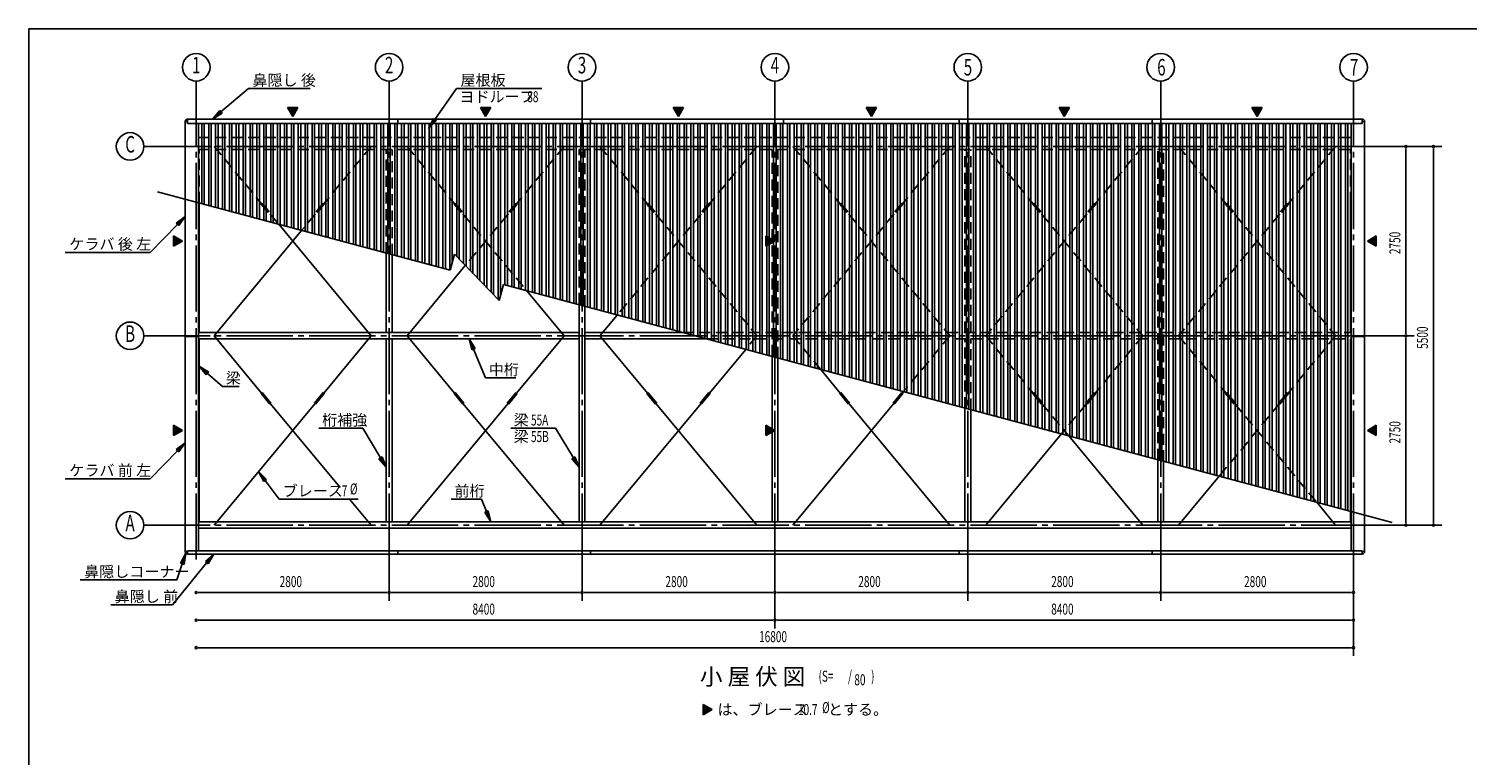
# Model space of a CAD drawing. Extents: x 868 to 32764, y 310 to 22484.
# Drawn here: x 868 to 21749, y 11934 to 22484 of the extents above; entities that cross this region are included whole.
import ezdxf
from ezdxf.enums import TextEntityAlignment as Align

# ---------------------------------------------------------------- set-up
doc = ezdxf.new("R2010")
doc.units = 0
doc.header["$LTSCALE"] = 80
doc.linetypes.add('1PL-M', pattern=[15, 12, -1, 1, -1])
doc.linetypes.add('HIDE-L', pattern=[3, 2, -1])
for name, color, linetype in [('1PL-M1', 6, '1PL-M'), ('HIDE-L1', 6, 'HIDE-L'), ('HIKIDASHI', 6, 'CONTINUOUS'), ('SUNPOU', 4, 'CONTINUOUS'), ('U1', 3, 'CONTINUOUS'), ('U2', 4, 'CONTINUOUS'), ('U3', 6, 'CONTINUOUS'), ('U6', 1, 'CONTINUOUS'), ('WAKUSEN-01', 50, 'CONTINUOUS')]:
    doc.layers.add(name, color=color, linetype=linetype)
doc.styles.add('00', font='ROMANS', dxfattribs={"width": 0.666667, "bigfont": 'BIGFONT'})
doc.styles.add('01', font='ROMANS', dxfattribs={"height": 3, "bigfont": 'BIGFONT'})

# ---------------------------------------------------------------- blocks, each defined once
blk = doc.blocks.new('*U238')
at = {"layer": 'SUNPOU', "linetype": 'CONTINUOUS'}
for p, q in [((10656, 12673), (10656, 12598)), ((10786, 12598), (10656, 12673)), ((10786, 12598), (10656, 12523)), ((10656, 12523), (10656, 12598))]:
    blk.add_line(p, q, dxfattribs=at)
blk.add_solid([(10656, 12673), (10656, 12598), (10786, 12598)], dxfattribs=at)
at = {"layer": 'SUNPOU', "linetype": 'CONTINUOUS', "extrusion": (0, 0, -1)}
blk.add_solid([(-10656, 12598), (-10786, 12598), (-10656, 12523)], dxfattribs=at)
blk = doc.blocks.new('*U239')
at = {"layer": 'SUNPOU', "linetype": 'CONTINUOUS'}
for p, q in [((11569, 19475), (11569, 19400)), ((11699, 19400), (11569, 19475)), ((11699, 19400), (11569, 19325)), ((11569, 19325), (11569, 19400))]:
    blk.add_line(p, q, dxfattribs=at)
blk.add_solid([(11569, 19475), (11569, 19400), (11699, 19400)], dxfattribs=at)
at = {"layer": 'SUNPOU', "linetype": 'CONTINUOUS', "extrusion": (0, 0, -1)}
blk.add_solid([(-11569, 19400), (-11699, 19400), (-11569, 19325)], dxfattribs=at)
blk = doc.blocks.new('*U240')
at = {"layer": 'SUNPOU', "linetype": 'CONTINUOUS'}
for p, q in [((11569, 16725), (11569, 16650)), ((11699, 16650), (11569, 16725)), ((11699, 16650), (11569, 16575)), ((11569, 16575), (11569, 16650))]:
    blk.add_line(p, q, dxfattribs=at)
blk.add_solid([(11569, 16725), (11569, 16650), (11699, 16650)], dxfattribs=at)
at = {"layer": 'SUNPOU', "linetype": 'CONTINUOUS', "extrusion": (0, 0, -1)}
blk.add_solid([(-11569, 16650), (-11699, 16650), (-11569, 16575)], dxfattribs=at)
blk = doc.blocks.new('*U241')
at = {"layer": 'SUNPOU', "linetype": 'CONTINUOUS'}
for p, q in [((13024, 21342), (13174, 21342)), ((13099, 21212), (13024, 21342)), ((13174, 21342), (13099, 21212))]:
    blk.add_line(p, q, dxfattribs=at)
blk.add_solid([(13024, 21342), (13024, 21342), (13174, 21342)], dxfattribs=at)
at = {"layer": 'SUNPOU', "linetype": 'CONTINUOUS', "extrusion": (0, 0, -1)}
blk.add_solid([(-13024, 21342), (-13174, 21342), (-13099, 21212)], dxfattribs=at)
blk = doc.blocks.new('*U242')
at = {"layer": 'SUNPOU', "linetype": 'CONTINUOUS'}
for p, q in [((15824, 21342), (15974, 21342)), ((15899, 21212), (15824, 21342)), ((15974, 21342), (15899, 21212))]:
    blk.add_line(p, q, dxfattribs=at)
blk.add_solid([(15824, 21342), (15824, 21342), (15974, 21342)], dxfattribs=at)
at = {"layer": 'SUNPOU', "linetype": 'CONTINUOUS', "extrusion": (0, 0, -1)}
blk.add_solid([(-15824, 21342), (-15974, 21342), (-15899, 21212)], dxfattribs=at)
blk = doc.blocks.new('*U243')
at = {"layer": 'SUNPOU', "linetype": 'CONTINUOUS'}
for p, q in [((10224, 21342), (10374, 21342)), ((10299, 21212), (10224, 21342)), ((10374, 21342), (10299, 21212))]:
    blk.add_line(p, q, dxfattribs=at)
blk.add_solid([(10224, 21342), (10224, 21342), (10374, 21342)], dxfattribs=at)
at = {"layer": 'SUNPOU', "linetype": 'CONTINUOUS', "extrusion": (0, 0, -1)}
blk.add_solid([(-10224, 21342), (-10374, 21342), (-10299, 21212)], dxfattribs=at)
blk = doc.blocks.new('*U244')
at = {"layer": 'SUNPOU', "linetype": 'CONTINUOUS'}
for p, q in [((18624, 21342), (18774, 21342)), ((18699, 21212), (18624, 21342)), ((18774, 21342), (18699, 21212))]:
    blk.add_line(p, q, dxfattribs=at)
blk.add_solid([(18624, 21342), (18624, 21342), (18774, 21342)], dxfattribs=at)
at = {"layer": 'SUNPOU', "linetype": 'CONTINUOUS', "extrusion": (0, 0, -1)}
blk.add_solid([(-18624, 21342), (-18774, 21342), (-18699, 21212)], dxfattribs=at)
blk = doc.blocks.new('*U245')
at = {"layer": 'SUNPOU', "linetype": 'CONTINUOUS'}
for p, q in [((20429, 19475), (20299, 19400)), ((20429, 19400), (20429, 19475)), ((20429, 19325), (20299, 19400)), ((20429, 19400), (20429, 19325))]:
    blk.add_line(p, q, dxfattribs=at)
blk.add_solid([(20429, 19475), (20299, 19400), (20429, 19400)], dxfattribs=at)
at = {"layer": 'SUNPOU', "linetype": 'CONTINUOUS', "extrusion": (0, 0, -1)}
blk.add_solid([(-20299, 19400), (-20429, 19400), (-20429, 19325)], dxfattribs=at)
blk = doc.blocks.new('*U246')
at = {"layer": 'SUNPOU', "linetype": 'CONTINUOUS'}
for p, q in [((20429, 16725), (20299, 16650)), ((20429, 16650), (20429, 16725)), ((20429, 16575), (20299, 16650)), ((20429, 16650), (20429, 16575))]:
    blk.add_line(p, q, dxfattribs=at)
blk.add_solid([(20429, 16725), (20299, 16650), (20429, 16650)], dxfattribs=at)
at = {"layer": 'SUNPOU', "linetype": 'CONTINUOUS', "extrusion": (0, 0, -1)}
blk.add_solid([(-20299, 16650), (-20429, 16650), (-20429, 16575)], dxfattribs=at)
blk = doc.blocks.new('*U247')
at = {"layer": 'SUNPOU', "linetype": 'CONTINUOUS'}
for p, q in [((2969, 16725), (2969, 16650)), ((3099, 16650), (2969, 16725)), ((3099, 16650), (2969, 16575)), ((2969, 16575), (2969, 16650))]:
    blk.add_line(p, q, dxfattribs=at)
blk.add_solid([(2969, 16725), (2969, 16650), (3099, 16650)], dxfattribs=at)
at = {"layer": 'SUNPOU', "linetype": 'CONTINUOUS', "extrusion": (0, 0, -1)}
blk.add_solid([(-2969, 16650), (-3099, 16650), (-2969, 16575)], dxfattribs=at)
blk = doc.blocks.new('*U248')
at = {"layer": 'SUNPOU', "linetype": 'CONTINUOUS'}
for p, q in [((2969, 19475), (2969, 19400)), ((3099, 19400), (2969, 19475)), ((3099, 19400), (2969, 19325)), ((2969, 19325), (2969, 19400))]:
    blk.add_line(p, q, dxfattribs=at)
blk.add_solid([(2969, 19475), (2969, 19400), (3099, 19400)], dxfattribs=at)
at = {"layer": 'SUNPOU', "linetype": 'CONTINUOUS', "extrusion": (0, 0, -1)}
blk.add_solid([(-2969, 19400), (-3099, 19400), (-2969, 19325)], dxfattribs=at)
blk = doc.blocks.new('*U249')
at = {"layer": 'SUNPOU', "linetype": 'CONTINUOUS'}
for p, q in [((4624, 21342), (4774, 21342)), ((4699, 21212), (4624, 21342)), ((4774, 21342), (4699, 21212))]:
    blk.add_line(p, q, dxfattribs=at)
blk.add_solid([(4624, 21342), (4624, 21342), (4774, 21342)], dxfattribs=at)
at = {"layer": 'SUNPOU', "linetype": 'CONTINUOUS', "extrusion": (0, 0, -1)}
blk.add_solid([(-4624, 21342), (-4774, 21342), (-4699, 21212)], dxfattribs=at)
blk = doc.blocks.new('*U250')
at = {"layer": 'SUNPOU', "linetype": 'CONTINUOUS'}
for p, q in [((7424, 21342), (7574, 21342)), ((7499, 21212), (7424, 21342)), ((7574, 21342), (7499, 21212))]:
    blk.add_line(p, q, dxfattribs=at)
blk.add_solid([(7424, 21342), (7424, 21342), (7574, 21342)], dxfattribs=at)
at = {"layer": 'SUNPOU', "linetype": 'CONTINUOUS', "extrusion": (0, 0, -1)}
blk.add_solid([(-7424, 21342), (-7574, 21342), (-7499, 21212)], dxfattribs=at)

msp = doc.modelspace()

# ---------------------------------------------------------------- linework, layer by layer
at = {"layer": '1PL-M1'}
for p, q in [((3299, 14776), (3299, 21252)), ((6099, 14776), (6099, 21252)), ((8899, 14776), (8899, 21252)), ((11699, 14776), (11699, 21252)), ((14499, 14776), (14499, 21252)), ((17299, 14776), (17299, 21252)), ((20099, 14776), (20099, 21252)), ((20299, 20775), (3099, 20775)), ((20299, 18025), (3099, 18025)), ((20299, 15275), (3099, 15275))]:
    msp.add_line(p, q, dxfattribs=at)
at = {"layer": 'HIDE-L1'}
for p, q in [((3333, 20904), (20066, 20904)), ((3333, 20731), (20066, 20731)), ((3342, 19954), (3342, 20731)), ((3559, 20775), (4248, 19943)), ((5839, 20775), (5150, 19943)), ((6057, 19226), (6057, 20731)), ((6142, 19203), (6142, 20731)), ((6359, 20775), (7048, 19943)), ((8639, 20775), (7950, 19943)), ((8857, 18487), (8857, 20731)), ((8942, 18453), (8942, 20731)), ((9159, 20775), (9848, 19943)), ((11439, 20775), (10750, 19943)), ((11657, 17736), (11657, 20731)), ((11742, 17703), (11742, 20731)), ((11959, 20775), (12648, 19943)), ((14239, 20775), (13550, 19943)), ((14457, 18073), (14457, 20731)), ((14542, 18073), (14542, 20731)), ((14759, 20775), (15448, 19943)), ((17039, 20775), (16350, 19943)), ((17257, 16225), (17257, 20731)), ((17342, 16202), (17342, 20731)), ((17559, 20775), (18248, 19943)), ((19839, 20775), (19150, 19943)), ((20057, 19954), (20057, 20731)), ((4241, 19937), (4256, 19950)), ((4241, 19937), (4368, 19783)), ((4256, 19950), (4384, 19796)), ((5142, 19950), (5014, 19796)), ((5157, 19937), (5030, 19783)), ((5157, 19937), (5142, 19950)), ((7041, 19937), (7056, 19950)), ((7041, 19937), (7168, 19783)), ((7056, 19950), (7184, 19796)), ((7942, 19950), (7814, 19796)), ((7957, 19937), (7830, 19783)), ((7957, 19937), (7942, 19950)), ((9841, 19937), (9856, 19950)), ((9841, 19937), (9968, 19783)), ((9856, 19950), (9984, 19796)), ((10742, 19950), (10614, 19796)), ((10757, 19937), (10630, 19783)), ((10757, 19937), (10742, 19950)), ((12641, 19937), (12656, 19950)), ((12641, 19937), (12768, 19783)), ((12656, 19950), (12784, 19796)), ((13542, 19950), (13414, 19796)), ((13557, 19937), (13430, 19783)), ((13557, 19937), (13542, 19950)), ((15441, 19937), (15456, 19950)), ((15441, 19937), (15568, 19783)), ((15456, 19950), (15584, 19796)), ((16342, 19950), (16214, 19796)), ((16357, 19937), (16230, 19783)), ((16357, 19937), (16342, 19950)), ((18241, 19937), (18256, 19950)), ((18241, 19937), (18368, 19783)), ((18256, 19950), (18384, 19796)), ((19142, 19950), (19014, 19796)), ((19157, 19937), (19030, 19783)), ((19157, 19937), (19142, 19950)), ((4368, 19783), (4384, 19796)), ((4376, 19789), (4496, 19644)), ((5022, 19789), (4828, 19555)), ((5030, 19783), (5014, 19796)), ((7168, 19783), (7184, 19796)), ((7176, 19789), (8096, 18680)), ((7822, 19789), (7205, 19045)), ((7830, 19783), (7814, 19796)), ((10622, 19789), (9410, 18327)), ((9968, 19783), (9984, 19796)), ((9976, 19789), (11439, 18025)), ((10630, 19783), (10614, 19796)), ((13422, 19789), (11959, 18025)), ((12768, 19783), (12784, 19796)), ((12776, 19789), (14239, 18025)), ((13430, 19783), (13414, 19796)), ((16222, 19789), (14759, 18025)), ((15568, 19783), (15584, 19796)), ((15576, 19789), (17039, 18025)), ((16230, 19783), (16214, 19796)), ((19022, 19789), (17559, 18025)), ((18368, 19783), (18384, 19796)), ((18376, 19789), (19839, 18025)), ((19030, 19783), (19014, 19796)), ((10361, 18073), (20066, 18073)), ((10705, 17981), (20066, 17981)), ((11439, 18025), (11276, 17828)), ((11959, 18025), (12364, 17536)), ((14239, 18025), (13567, 17214)), ((14457, 16975), (14457, 17981)), ((14542, 16953), (14542, 17981)), ((14759, 18025), (15448, 17193)), ((17039, 18025), (16350, 17193)), ((17559, 18025), (18248, 17193)), ((19839, 18025), (19150, 17193)), ((15576, 17039), (15964, 16571)), ((16222, 17039), (15856, 16598)), ((19022, 17039), (18149, 15986)), ((18376, 17039), (19564, 15607))]:
    msp.add_line(p, q, dxfattribs=at)
at = {"layer": 'HIKIDASHI'}
for p, q in [((3658, 21276), (4057, 21617)), ((4057, 21617), (4954, 21617)), ((6764, 21167), (7076, 21617)), ((7076, 21617), (8318, 21617)), ((3640, 21297), (3536, 21172)), ((3536, 21172), (3675, 21256)), ((3675, 21256), (3640, 21297)), ((6742, 21182), (6673, 21035)), ((6673, 21035), (6786, 21152)), ((6786, 21152), (6742, 21182)), ((3027, 19643), (2629, 19237)), ((3139, 19757), (3008, 19662)), ((3008, 19662), (3046, 19625)), ((3046, 19625), (3139, 19757)), ((1398, 19237), (2629, 19237)), ((7348, 17843), (7263, 17981)), ((7263, 17981), (7299, 17823)), ((7299, 17823), (7348, 17843)), ((7324, 17833), (7497, 17413)), ((3480, 17498), (3342, 17583)), ((3342, 17583), (3445, 17458)), ((3445, 17458), (3480, 17498)), ((3462, 17478), (3679, 17291)), ((7497, 17413), (7937, 17413)), ((3679, 17291), (3924, 17291)), ((5080, 16682), (5716, 16682)), ((5974, 16253), (5716, 16682)), ((7867, 16682), (8516, 16682)), ((8774, 16253), (8516, 16682)), ((3027, 16356), (2629, 15950)), ((3139, 16471), (3008, 16375)), ((3008, 16375), (3046, 16338)), ((3046, 16338), (3139, 16471)), ((5997, 16267), (5951, 16240)), ((5951, 16240), (6057, 16116)), ((6057, 16116), (5997, 16267)), ((8797, 16267), (8751, 16240)), ((8751, 16240), (8857, 16116)), ((8857, 16116), (8797, 16267)), ((1398, 15950), (2629, 15950)), ((4321, 15940), (4203, 16052)), ((4203, 16052), (4278, 15908)), ((4278, 15908), (4321, 15940)), ((4299, 15924), (4503, 15652)), ((4503, 15652), (5649, 15652)), ((7000, 15652), (7439, 15652)), ((7514, 15472), (7439, 15652)), ((7538, 15483), (7489, 15462)), ((7489, 15462), (7575, 15325)), ((7575, 15325), (7538, 15483)), ((3149, 14866), (3072, 14724)), ((3122, 14706), (3149, 14866)), ((3553, 14856), (3432, 14748)), ((3473, 14715), (3553, 14856)), ((3453, 14732), (2954, 14118)), ((3097, 14715), (3015, 14480)), ((3072, 14724), (3122, 14706)), ((3432, 14748), (3473, 14715)), ((1615, 14480), (3015, 14480)), ((2057, 14118), (2954, 14118))]:
    msp.add_line(p, q, dxfattribs=at)
for points in [[(3640, 21297), (3675, 21256), (3536, 21172)], [(6742, 21182), (6786, 21152), (6673, 21035)], [(3046, 19625), (3008, 19662), (3139, 19757)], [(7348, 17843), (7299, 17823), (7263, 17981)], [(3480, 17498), (3445, 17458), (3342, 17583)], [(3046, 16338), (3008, 16375), (3139, 16471)], [(5951, 16240), (5997, 16267), (6057, 16116)], [(8751, 16240), (8797, 16267), (8857, 16116)], [(4321, 15940), (4278, 15908), (4203, 16052)], [(7489, 15462), (7538, 15483), (7575, 15325)], [(3122, 14706), (3072, 14724), (3149, 14866)], [(3473, 14715), (3432, 14748), (3553, 14856)]]:
    msp.add_solid(points, dxfattribs=at)
at = {"layer": 'SUNPOU'}
for p, q in [((3299, 21217), (3299, 21725)), ((6099, 21217), (6099, 21725)), ((8899, 21217), (8899, 21725)), ((11699, 20967), (11699, 21725)), ((14499, 20967), (14499, 21725)), ((17299, 20967), (17299, 21725)), ((20099, 20967), (20099, 21725)), ((4699, 21212), (4624, 21342)), ((4624, 21342), (4774, 21342)), ((4774, 21342), (4699, 21212)), ((7499, 21212), (7424, 21342)), ((7424, 21342), (7574, 21342)), ((7574, 21342), (7499, 21212)), ((10299, 21212), (10224, 21342)), ((10224, 21342), (10374, 21342)), ((10374, 21342), (10299, 21212)), ((13099, 21212), (13024, 21342)), ((13024, 21342), (13174, 21342)), ((13174, 21342), (13099, 21212)), ((15899, 21212), (15824, 21342)), ((15824, 21342), (15974, 21342)), ((15974, 21342), (15899, 21212)), ((18699, 21212), (18624, 21342)), ((18624, 21342), (18774, 21342)), ((18774, 21342), (18699, 21212)), ((3099, 20775), (2539, 20775)), ((20299, 20775), (21379, 20775)), ((20859, 20745), (20859, 20715)), ((20859, 18065), (20859, 20735)), ((21259, 20745), (21259, 20715)), ((21259, 15315), (21259, 20735)), ((2969, 19475), (3099, 19400)), ((2969, 19325), (2969, 19475)), ((11569, 19475), (11699, 19400)), ((11569, 19325), (11569, 19475)), ((20299, 19400), (20429, 19475)), ((20429, 19475), (20429, 19325)), ((3099, 19400), (2969, 19325)), ((11699, 19400), (11569, 19325)), ((20429, 19325), (20299, 19400)), ((3099, 18025), (2539, 18025)), ((20299, 18025), (20979, 18025)), ((20859, 18055), (20859, 18085)), ((20859, 17995), (20859, 17965)), ((20859, 15315), (20859, 17985)), ((2969, 16725), (3099, 16650)), ((2969, 16575), (2969, 16725)), ((11569, 16725), (11699, 16650)), ((11569, 16575), (11569, 16725)), ((20299, 16650), (20429, 16725)), ((20429, 16725), (20429, 16575)), ((3099, 16650), (2969, 16575)), ((11699, 16650), (11569, 16575)), ((20429, 16575), (20299, 16650)), ((3099, 15275), (2539, 15275)), ((20299, 15275), (21379, 15275)), ((20859, 15305), (20859, 15335)), ((21259, 15305), (21259, 15335)), ((11699, 15082), (11699, 13776)), ((14499, 15082), (14499, 14176)), ((17299, 15082), (17299, 14176)), ((20099, 15082), (20099, 13376)), ((6099, 14776), (6099, 14176)), ((8899, 14776), (8899, 14176)), ((3329, 14296), (3359, 14296)), ((3339, 14296), (6059, 14296)), ((6069, 14296), (6039, 14296)), ((6129, 14296), (6159, 14296)), ((6139, 14296), (8859, 14296)), ((8869, 14296), (8839, 14296)), ((8929, 14296), (8959, 14296)), ((8939, 14296), (11659, 14296)), ((11669, 14296), (11639, 14296)), ((11729, 14296), (11759, 14296)), ((11739, 14296), (14459, 14296)), ((14469, 14296), (14439, 14296)), ((14529, 14296), (14559, 14296)), ((14539, 14296), (17259, 14296)), ((17269, 14296), (17239, 14296)), ((17329, 14296), (17359, 14296)), ((17339, 14296), (20059, 14296)), ((20069, 14296), (20039, 14296)), ((3329, 13896), (3359, 13896)), ((3339, 13896), (11659, 13896)), ((11669, 13896), (11639, 13896)), ((11729, 13896), (11759, 13896)), ((11739, 13896), (20059, 13896)), ((20069, 13896), (20039, 13896)), ((3329, 13496), (3359, 13496)), ((3339, 13496), (20059, 13496)), ((20069, 13496), (20039, 13496)), ((10656, 12673), (10786, 12598)), ((10656, 12523), (10656, 12673)), ((10786, 12598), (10656, 12523))]:
    msp.add_line(p, q, dxfattribs=at)
for centre in [(3299, 21925), (6099, 21925), (8899, 21925), (11699, 21925), (14499, 21925), (17299, 21925), (20099, 21925), (2339, 20775), (2339, 18025), (2339, 15275)]:
    msp.add_circle(centre, 200, dxfattribs=at)
for centre, start, end in [((20859, 20775), 90, 270), ((20859, 20775), 270, 90), ((21259, 20775), 90, 270), ((21259, 20775), 270, 90), ((20859, 18025), 90, 270), ((20859, 18025), 90, 270), ((20859, 18025), 270, 90), ((20859, 18025), 270, 90), ((20859, 15275), 90, 270), ((20859, 15275), 270, 90), ((21259, 15275), 90, 270), ((21259, 15275), 270, 90), ((3299, 14296), 0, 180), ((3299, 14296), 180, 0), ((6099, 14296), 0, 180), ((6099, 14296), 0, 180), ((6099, 14296), 180, 0), ((6099, 14296), 180, 0), ((8899, 14296), 0, 180), ((8899, 14296), 0, 180), ((8899, 14296), 180, 0), ((8899, 14296), 180, 0), ((11699, 14296), 0, 180), ((11699, 14296), 0, 180), ((11699, 14296), 180, 0), ((11699, 14296), 180, 0), ((14499, 14296), 0, 180), ((14499, 14296), 0, 180), ((14499, 14296), 180, 0), ((14499, 14296), 180, 0), ((17299, 14296), 0, 180), ((17299, 14296), 0, 180), ((17299, 14296), 180, 0), ((17299, 14296), 180, 0), ((20099, 14296), 0, 180), ((20099, 14296), 180, 0), ((3299, 13896), 0, 180), ((3299, 13896), 180, 0), ((11699, 13896), 0, 180), ((11699, 13896), 0, 180), ((11699, 13896), 180, 0), ((11699, 13896), 180, 0), ((20099, 13896), 0, 180), ((20099, 13896), 180, 0), ((3299, 13496), 0, 180), ((3299, 13496), 180, 0), ((20099, 13496), 0, 180), ((20099, 13496), 180, 0)]:
    msp.add_arc(centre, 15, start, end, dxfattribs=at)
at = {"layer": 'U1'}
for p, q in [((3139, 14891), (3139, 21137)), ((3139, 21137), (3174, 21137)), ((3174, 21172), (20224, 21172)), ((3174, 21172), (3174, 21108)), ((3174, 21108), (20224, 21108)), ((3333, 14900), (3333, 21108)), ((6224, 21172), (6224, 21108)), ((9024, 21172), (9024, 21108)), ((11824, 21172), (11824, 21108)), ((14374, 21172), (14374, 21108)), ((17174, 21172), (17174, 21108)), ((20066, 14900), (20066, 21108)), ((20224, 21172), (20224, 21108)), ((20259, 21137), (20224, 21137)), ((20259, 14891), (20259, 21137)), ((3139, 18014), (3333, 18014)), ((3333, 18073), (8857, 18073)), ((3333, 17981), (8857, 17981)), ((8942, 18073), (10361, 18073)), ((8942, 17981), (10705, 17981)), ((20259, 18014), (20066, 18014)), ((3333, 15323), (20066, 15323)), ((8899, 15323), (8899, 15231)), ((14499, 15323), (14499, 15231)), ((3333, 15231), (20066, 15231)), ((3139, 14891), (3174, 14891)), ((3174, 14900), (20224, 14900)), ((3174, 14856), (3174, 14900)), ((3174, 14856), (20224, 14856)), ((6224, 14856), (6224, 14900)), ((9024, 14856), (9024, 14900)), ((14374, 14856), (14374, 14900)), ((17174, 14856), (17174, 14900)), ((20224, 14856), (20224, 14900)), ((20259, 14891), (20224, 14891))]:
    msp.add_line(p, q, dxfattribs=at)
for centre, start, end in [((3174, 21137), 90, 180), ((20224, 21137), 0, 90), ((3174, 14891), 180, 270), ((20224, 14891), 270, 0)]:
    msp.add_arc(centre, 35, start, end, dxfattribs=at)
at = {"layer": 'U2'}
for p, q in [((3342, 18073), (3342, 19954)), ((20057, 18073), (20057, 19954)), ((6057, 19226), (6057, 18073)), ((6142, 19203), (6142, 18073)), ((8857, 15323), (8857, 18487)), ((8942, 15323), (8942, 18453)), ((3342, 17981), (3342, 15323)), ((6057, 17981), (6057, 15323)), ((6142, 17981), (6142, 15323)), ((20057, 17981), (20057, 15323)), ((11657, 15323), (11657, 17736)), ((11742, 15323), (11742, 17703)), ((14457, 15323), (14457, 16975)), ((14542, 15323), (14542, 16953)), ((17257, 16225), (17257, 15323)), ((17342, 16202), (17342, 15323))]:
    msp.add_line(p, q, dxfattribs=at)
at = {"layer": 'U3'}
for p, q in [((4496, 19644), (5839, 18025)), ((4828, 19555), (3559, 18025)), ((7205, 19045), (6359, 18025)), ((8096, 18680), (8639, 18025)), ((9410, 18327), (9159, 18025)), ((3559, 18025), (4248, 17193)), ((5839, 18025), (5150, 17193)), ((6359, 18025), (7048, 17193)), ((8639, 18025), (7950, 17193)), ((9159, 18025), (9848, 17193)), ((11276, 17828), (10750, 17193)), ((12364, 17536), (12648, 17193)), ((4241, 17187), (4256, 17200)), ((4241, 17187), (4368, 17033)), ((4256, 17200), (4384, 17046)), ((5142, 17200), (5014, 17046)), ((5157, 17187), (5030, 17033)), ((5157, 17187), (5142, 17200)), ((7041, 17187), (7056, 17200)), ((7041, 17187), (7168, 17033)), ((7056, 17200), (7184, 17046)), ((7942, 17200), (7814, 17046)), ((7957, 17187), (7830, 17033)), ((7957, 17187), (7942, 17200)), ((9841, 17187), (9856, 17200)), ((9841, 17187), (9968, 17033)), ((9856, 17200), (9984, 17046)), ((10742, 17200), (10614, 17046)), ((10757, 17187), (10630, 17033)), ((10757, 17187), (10742, 17200)), ((12641, 17187), (12656, 17200)), ((12641, 17187), (12768, 17033)), ((12656, 17200), (12784, 17046)), ((13542, 17200), (13414, 17046)), ((13557, 17187), (13430, 17033)), ((13557, 17187), (13542, 17200)), ((13567, 17214), (13550, 17193)), ((15441, 17187), (15456, 17200)), ((15441, 17187), (15568, 17033)), ((15456, 17200), (15584, 17046)), ((16342, 17200), (16214, 17046)), ((16357, 17187), (16230, 17033)), ((16357, 17187), (16342, 17200)), ((18241, 17187), (18256, 17200)), ((18241, 17187), (18368, 17033)), ((18256, 17200), (18384, 17046)), ((19142, 17200), (19014, 17046)), ((19157, 17187), (19030, 17033)), ((19157, 17187), (19142, 17200)), ((5022, 17039), (3559, 15275)), ((4368, 17033), (4384, 17046)), ((4376, 17039), (5386, 15821)), ((5030, 17033), (5014, 17046)), ((7822, 17039), (6359, 15275)), ((7168, 17033), (7184, 17046)), ((7176, 17039), (8639, 15275)), ((7830, 17033), (7814, 17046)), ((10622, 17039), (9159, 15275)), ((9968, 17033), (9984, 17046)), ((9976, 17039), (11439, 15275)), ((10630, 17033), (10614, 17046)), ((13422, 17039), (11959, 15275)), ((12768, 17033), (12784, 17046)), ((12776, 17039), (14239, 15275)), ((13430, 17033), (13414, 17046)), ((15568, 17033), (15584, 17046)), ((16230, 17033), (16214, 17046)), ((18368, 17033), (18384, 17046)), ((19030, 17033), (19014, 17046)), ((15856, 16598), (14759, 15275)), ((15964, 16571), (17039, 15275)), ((18149, 15986), (17559, 15275)), ((5526, 15652), (5839, 15275)), ((19564, 15607), (19839, 15275))]:
    msp.add_line(p, q, dxfattribs=at)
at = {"layer": 'U6'}
for p, q in [((3381, 19943), (3381, 21108)), ((3416, 19934), (3416, 21108)), ((3481, 19916), (3481, 21108)), ((3516, 19907), (3516, 21108)), ((3581, 19889), (3581, 21108)), ((3616, 19880), (3616, 21108)), ((3681, 19863), (3681, 21108)), ((3716, 19853), (3716, 21108)), ((3781, 19836), (3781, 21108)), ((3816, 19826), (3816, 21108)), ((3881, 19809), (3881, 21108)), ((3916, 19800), (3916, 21108)), ((3981, 19782), (3981, 21108)), ((4016, 19773), (4016, 21108)), ((4081, 19755), (4081, 21108)), ((4116, 19746), (4116, 21108)), ((4181, 19729), (4181, 21108)), ((4216, 19719), (4216, 21108)), ((4281, 19702), (4281, 21108)), ((4316, 19693), (4316, 21108)), ((4381, 19675), (4381, 21108)), ((4416, 19666), (4416, 21108)), ((4481, 19648), (4481, 21108)), ((4516, 19639), (4516, 21108)), ((4581, 19622), (4581, 21108)), ((4616, 19612), (4616, 21108)), ((4681, 19595), (4681, 21108)), ((4716, 19585), (4716, 21108)), ((4781, 19568), (4781, 21108)), ((4816, 19559), (4816, 21108)), ((4881, 19541), (4881, 21108)), ((4916, 19532), (4916, 21108)), ((4981, 19514), (4981, 21108)), ((5016, 19505), (5016, 21108)), ((5081, 19488), (5081, 21108)), ((5116, 19478), (5116, 21108)), ((5181, 19461), (5181, 21108)), ((5216, 19451), (5216, 21108)), ((5281, 19434), (5281, 21108)), ((5316, 19425), (5316, 21108)), ((5381, 19407), (5381, 21108)), ((5416, 19398), (5416, 21108)), ((5481, 19380), (5481, 21108)), ((5516, 19371), (5516, 21108)), ((5581, 19354), (5581, 21108)), ((5616, 19344), (5616, 21108)), ((5681, 19327), (5681, 21108)), ((5716, 19317), (5716, 21108)), ((5781, 19300), (5781, 21108)), ((5816, 19291), (5816, 21108)), ((5881, 19273), (5881, 21108)), ((5916, 19264), (5916, 21108)), ((5981, 19246), (5981, 21108)), ((6016, 19237), (6016, 21108)), ((6081, 19220), (6081, 21108)), ((6116, 19210), (6116, 21108)), ((6181, 19193), (6181, 21108)), ((6216, 19183), (6216, 21108)), ((6281, 19166), (6281, 21108)), ((6316, 19157), (6316, 21108)), ((6381, 19139), (6381, 21108)), ((6416, 19130), (6416, 21108)), ((6481, 19112), (6481, 21108)), ((6516, 19103), (6516, 21108)), ((6581, 19086), (6581, 21108)), ((6616, 19076), (6616, 21108)), ((6681, 19059), (6681, 21108)), ((6716, 19049), (6716, 21108)), ((6781, 19032), (6781, 21108)), ((6816, 19023), (6816, 21108)), ((6881, 19005), (6881, 21108)), ((6916, 18996), (6916, 21108)), ((6981, 18978), (6981, 21108)), ((7016, 19095), (7016, 21108)), ((7081, 19174), (7081, 21108)), ((7116, 19138), (7116, 21108)), ((7181, 19070), (7181, 21108)), ((7216, 19034), (7216, 21108)), ((7281, 18967), (7281, 21108)), ((7316, 18931), (7316, 21108)), ((7381, 18871), (7381, 21108)), ((7416, 18827), (7416, 21108)), ((7481, 18760), (7481, 21108)), ((7516, 18724), (7516, 21108)), ((7581, 18657), (7581, 21108)), ((7616, 18620), (7616, 21108)), ((7681, 18553), (7681, 21108)), ((7716, 18617), (7716, 21108)), ((7781, 18764), (7781, 21108)), ((7816, 18755), (7816, 21108)), ((7881, 18737), (7881, 21108)), ((7916, 18728), (7916, 21108)), ((7981, 18710), (7981, 21108)), ((8016, 18701), (8016, 21108)), ((8081, 18684), (8081, 21108)), ((8116, 18674), (8116, 21108)), ((8181, 18657), (8181, 21108)), ((8216, 18648), (8216, 21108)), ((8281, 18630), (8281, 21108)), ((8316, 18621), (8316, 21108)), ((8381, 18603), (8381, 21108)), ((8416, 18594), (8416, 21108)), ((8481, 18577), (8481, 21108)), ((8516, 18567), (8516, 21108)), ((8581, 18550), (8581, 21108)), ((8616, 18540), (8616, 21108)), ((8681, 18523), (8681, 21108)), ((8716, 18514), (8716, 21108)), ((8781, 18496), (8781, 21108)), ((8816, 18487), (8816, 21108)), ((8881, 18469), (8881, 21108)), ((8916, 18460), (8916, 21108)), ((8981, 18443), (8981, 21108)), ((9016, 18433), (9016, 21108)), ((9081, 18416), (9081, 21108)), ((9116, 18406), (9116, 21108)), ((9181, 18389), (9181, 21108)), ((9216, 18380), (9216, 21108)), ((9281, 18362), (9281, 21108)), ((9316, 18353), (9316, 21108)), ((9381, 18335), (9381, 21108)), ((9416, 18326), (9416, 21108)), ((9481, 18309), (9481, 21108)), ((9516, 18299), (9516, 21108)), ((9581, 18282), (9581, 21108)), ((9616, 18272), (9616, 21108)), ((9681, 18255), (9681, 21108)), ((9716, 18246), (9716, 21108)), ((9781, 18228), (9781, 21108)), ((9816, 18219), (9816, 21108)), ((9881, 18201), (9881, 21108)), ((9916, 18192), (9916, 21108)), ((9981, 18175), (9981, 21108)), ((10016, 18165), (10016, 21108)), ((10081, 18148), (10081, 21108)), ((10116, 18138), (10116, 21108)), ((10181, 18121), (10181, 21108)), ((10216, 18112), (10216, 21108)), ((10281, 18094), (10281, 21108)), ((10316, 18085), (10316, 21108)), ((10381, 18067), (10381, 21108)), ((10416, 18058), (10416, 21108)), ((10481, 18041), (10481, 21108)), ((10516, 18031), (10516, 21108)), ((10581, 18014), (10581, 21108)), ((10616, 18004), (10616, 21108)), ((10681, 17987), (10681, 21108)), ((10716, 17978), (10716, 21108)), ((10781, 17960), (10781, 21108)), ((10816, 17951), (10816, 21108)), ((10881, 17933), (10881, 21108)), ((10916, 17924), (10916, 21108)), ((10981, 17907), (10981, 21108)), ((11016, 17897), (11016, 21108)), ((11081, 17880), (11081, 21108)), ((11116, 17870), (11116, 21108)), ((11181, 17853), (11181, 21108)), ((11216, 17844), (11216, 21108)), ((11281, 17826), (11281, 21108)), ((11316, 17817), (11316, 21108)), ((11381, 17799), (11381, 21108)), ((11416, 17790), (11416, 21108)), ((11481, 17773), (11481, 21108)), ((11516, 17763), (11516, 21108)), ((11581, 17746), (11581, 21108)), ((11616, 17736), (11616, 21108)), ((11681, 17719), (11681, 21108)), ((11716, 17710), (11716, 21108)), ((11781, 17692), (11781, 21108)), ((11816, 17683), (11816, 21108)), ((11881, 17665), (11881, 21108)), ((11916, 17656), (11916, 21108)), ((11981, 17639), (11981, 21108)), ((12016, 17629), (12016, 21108)), ((12081, 17612), (12081, 21108)), ((12116, 17603), (12116, 21108)), ((12181, 17585), (12181, 21108)), ((12216, 17576), (12216, 21108)), ((12281, 17558), (12281, 21108)), ((12316, 17549), (12316, 21108)), ((12381, 17532), (12381, 21108)), ((12416, 17522), (12416, 21108)), ((12481, 17505), (12481, 21108)), ((12516, 17495), (12516, 21108)), ((12581, 17478), (12581, 21108)), ((12616, 17469), (12616, 21108)), ((12681, 17451), (12681, 21108)), ((12716, 17442), (12716, 21108)), ((12781, 17424), (12781, 21108)), ((12816, 17415), (12816, 21108)), ((12881, 17398), (12881, 21108)), ((12916, 17388), (12916, 21108)), ((12981, 17371), (12981, 21108)), ((13016, 17361), (13016, 21108)), ((13081, 17344), (13081, 21108)), ((13116, 17335), (13116, 21108)), ((13181, 17317), (13181, 21108)), ((13216, 17308), (13216, 21108)), ((13281, 17290), (13281, 21108)), ((13316, 17281), (13316, 21108)), ((13381, 17264), (13381, 21108)), ((13416, 17254), (13416, 21108)), ((13481, 17237), (13481, 21108)), ((13516, 17227), (13516, 21108)), ((13581, 17210), (13581, 21108)), ((13616, 17201), (13616, 21108)), ((13681, 17183), (13681, 21108)), ((13716, 17174), (13716, 21108)), ((13781, 17156), (13781, 21108)), ((13816, 17147), (13816, 21108)), ((13881, 17130), (13881, 21108)), ((13916, 17120), (13916, 21108)), ((13981, 17103), (13981, 21108)), ((14016, 17093), (14016, 21108)), ((14081, 17076), (14081, 21108)), ((14116, 17067), (14116, 21108)), ((14181, 17049), (14181, 21108)), ((14216, 17040), (14216, 21108)), ((14281, 17022), (14281, 21108)), ((14316, 17013), (14316, 21108)), ((14381, 16996), (14381, 21108)), ((14416, 16986), (14416, 21108)), ((14481, 16969), (14481, 21108)), ((14516, 16959), (14516, 21108)), ((14581, 16942), (14581, 21108)), ((14616, 16933), (14616, 21108)), ((14681, 16915), (14681, 21108)), ((14716, 16906), (14716, 21108)), ((14781, 16888), (14781, 21108)), ((14816, 16879), (14816, 21108)), ((14881, 16862), (14881, 21108)), ((14916, 16852), (14916, 21108)), ((14981, 16835), (14981, 21108)), ((15016, 16825), (15016, 21108)), ((15081, 16808), (15081, 21108)), ((15116, 16799), (15116, 21108)), ((15181, 16781), (15181, 21108)), ((15216, 16772), (15216, 21108)), ((15281, 16754), (15281, 21108)), ((15316, 16745), (15316, 21108)), ((15381, 16728), (15381, 21108)), ((15416, 16718), (15416, 21108)), ((15481, 16701), (15481, 21108)), ((15516, 16691), (15516, 21108)), ((15581, 16674), (15581, 21108)), ((15616, 16665), (15616, 21108)), ((15681, 16647), (15681, 21108)), ((15716, 16638), (15716, 21108)), ((15781, 16620), (15781, 21108)), ((15816, 16611), (15816, 21108)), ((15881, 16594), (15881, 21108)), ((15916, 16584), (15916, 21108)), ((15981, 16567), (15981, 21108)), ((16016, 16558), (16016, 21108)), ((16081, 16540), (16081, 21108)), ((16116, 16531), (16116, 21108)), ((16181, 16513), (16181, 21108)), ((16216, 16504), (16216, 21108)), ((16281, 16487), (16281, 21108)), ((16316, 16477), (16316, 21108)), ((16381, 16460), (16381, 21108)), ((16416, 16450), (16416, 21108)), ((16481, 16433), (16481, 21108)), ((16516, 16424), (16516, 21108)), ((16581, 16406), (16581, 21108)), ((16616, 16397), (16616, 21108)), ((16681, 16379), (16681, 21108)), ((16716, 16370), (16716, 21108)), ((16781, 16353), (16781, 21108)), ((16816, 16343), (16816, 21108)), ((16881, 16326), (16881, 21108)), ((16916, 16316), (16916, 21108)), ((16981, 16299), (16981, 21108)), ((17016, 16290), (17016, 21108)), ((17081, 16272), (17081, 21108)), ((17116, 16263), (17116, 21108)), ((17181, 16245), (17181, 21108)), ((17216, 16236), (17216, 21108)), ((17281, 16219), (17281, 21108)), ((17316, 16209), (17316, 21108)), ((17381, 16192), (17381, 21108)), ((17416, 16182), (17416, 21108)), ((17481, 16165), (17481, 21108)), ((17516, 16156), (17516, 21108)), ((17581, 16138), (17581, 21108)), ((17616, 16129), (17616, 21108)), ((17681, 16111), (17681, 21108)), ((17716, 16102), (17716, 21108)), ((17781, 16085), (17781, 21108)), ((17816, 16075), (17816, 21108)), ((17881, 16058), (17881, 21108)), ((17916, 16048), (17916, 21108)), ((17981, 16031), (17981, 21108)), ((18016, 16022), (18016, 21108)), ((18081, 16004), (18081, 21108)), ((18116, 15995), (18116, 21108)), ((18181, 15977), (18181, 21108)), ((18216, 15968), (18216, 21108)), ((18281, 15951), (18281, 21108)), ((18316, 15941), (18316, 21108)), ((18381, 15924), (18381, 21108)), ((18416, 15914), (18416, 21108)), ((18481, 15897), (18481, 21108)), ((18516, 15888), (18516, 21108)), ((18581, 15870), (18581, 21108)), ((18616, 15861), (18616, 21108)), ((18681, 15843), (18681, 21108)), ((18716, 15834), (18716, 21108)), ((18781, 15817), (18781, 21108)), ((18816, 15807), (18816, 21108)), ((18881, 15790), (18881, 21108)), ((18916, 15780), (18916, 21108)), ((18981, 15763), (18981, 21108)), ((19016, 15754), (19016, 21108)), ((19081, 15736), (19081, 21108)), ((19116, 15727), (19116, 21108)), ((19181, 15709), (19181, 21108)), ((19216, 15700), (19216, 21108)), ((19281, 15683), (19281, 21108)), ((19316, 15673), (19316, 21108)), ((19381, 15656), (19381, 21108)), ((19416, 15646), (19416, 21108)), ((19481, 15629), (19481, 21108)), ((19516, 15620), (19516, 21108)), ((19581, 15602), (19581, 21108)), ((19616, 15593), (19616, 21108)), ((19681, 15575), (19681, 21108)), ((19716, 15566), (19716, 21108)), ((19781, 15549), (19781, 21108)), ((19816, 15539), (19816, 21108)), ((19881, 15522), (19881, 21108)), ((19916, 15513), (19916, 21108)), ((19981, 15495), (19981, 21108)), ((20016, 15486), (20016, 21108)), ((6984, 18978), (2739, 20115)), ((7046, 19209), (6984, 18978)), ((7695, 18539), (7046, 19209)), ((7757, 18770), (7695, 18539)), ((20659, 15313), (7757, 18770))]:
    msp.add_line(p, q, dxfattribs=at)
at = {"layer": 'WAKUSEN-01'}
for p, q in [((868, 22484), (32764, 22484)), ((868, 22484), (32764, 22484)), ((868, 828), (868, 22484))]:
    msp.add_line(p, q, dxfattribs=at)

# ---------------------------------------------------------------- block references
at = {"layer": 'SUNPOU', "linetype": 'CONTINUOUS'}
for name in ['*U249', '*U250', '*U243', '*U241', '*U242', '*U244', '*U248', '*U239', '*U245', '*U247', '*U240', '*U246', '*U238']:
    msp.add_blockref(name, (0, 0), dxfattribs=at)

# ---------------------------------------------------------------- texts
at = {"layer": 'HIKIDASHI', "style": '01'}
for s, height, p in [('鼻隠し 後', 160, (4115, 21657)), ('屋根板', 160, (7135, 21657)), ('ヨドルーフ', 160, (7120, 21417)), ('ケラバ 後 左', 160, (1457, 19277)), ('中桁', 160, (7546, 17453)), ('梁', 160, (3729, 17331)), ('桁補強', 160, (5127, 16722)), ('梁', 160, (7907, 16722)), ('梁', 160, (7907, 16482)), ('ケラバ 前 左', 160, (1457, 15990)), ('ブレース', 160, (4554, 15692)), ('前桁', 160, (7048, 15692)), ('鼻隠しコーナー', 160, (1673, 14520)), ('鼻隠し 前', 160, (2115, 14158)), ('小 屋 伏 図', 240, (10611, 12955))]:
    msp.add_text(s, height=height, dxfattribs=at).set_placement(p)
at = {"layer": 'HIKIDASHI', "style": '00', "width": 0.67}
for s, p in [('88', (8104, 21417)), ('55A', (8158, 16722)), ('55B', (8158, 16482)), ('%%c ', (5531, 15721)), ('7', (5411, 15692)), ('(S=', (12332, 13002)), ('/', (12760, 13002)), (')', (13095, 13002)), ('80', (12852, 12950))]:
    msp.add_text(s, height=160, dxfattribs=at).set_placement(p)
at = {"layer": 'SUNPOU', "style": '00', "width": 0.67}
for s, p in [('1', (3299, 21925)), ('2', (6099, 21925)), ('3', (8899, 21925)), ('4', (11699, 21925)), ('C', (2339, 20775)), ('B', (2339, 18025)), ('A', (2339, 15275))]:
    msp.add_text(s, height=240, dxfattribs=at).set_placement(p, align=Align.MIDDLE)
for s, height, p in [('5', 240, (14441, 21805)), ('6', 240, (17249, 21805)), ('7', 240, (20045, 21805)), ('2800', 160, (4510, 14376)), ('2800', 160, (7310, 14376)), ('2800', 160, (10110, 14376)), ('2800', 160, (12910, 14376)), ('2800', 160, (15710, 14376)), ('2800', 160, (18510, 14376)), ('8400', 160, (7310, 13976)), ('8400', 160, (15710, 13976)), ('16800', 160, (11469, 13576)), ('10.7', 160, (12034, 12518)), ('%%c ', 160, (12385, 12546))]:
    msp.add_text(s, height=height, dxfattribs=at).set_placement(p)
for s, p in [('2750', (20779, 19211)), ('5500', (21179, 17836)), ('2750', (20779, 16461))]:
    msp.add_text(s, height=160, rotation=90, dxfattribs=at).set_placement(p)
at = {"layer": 'SUNPOU', "style": '01'}
msp.add_text('は、ブレース      とする。', height=160, dxfattribs=at).set_placement((10866, 12518))

doc.saveas('drawing.dxf')
